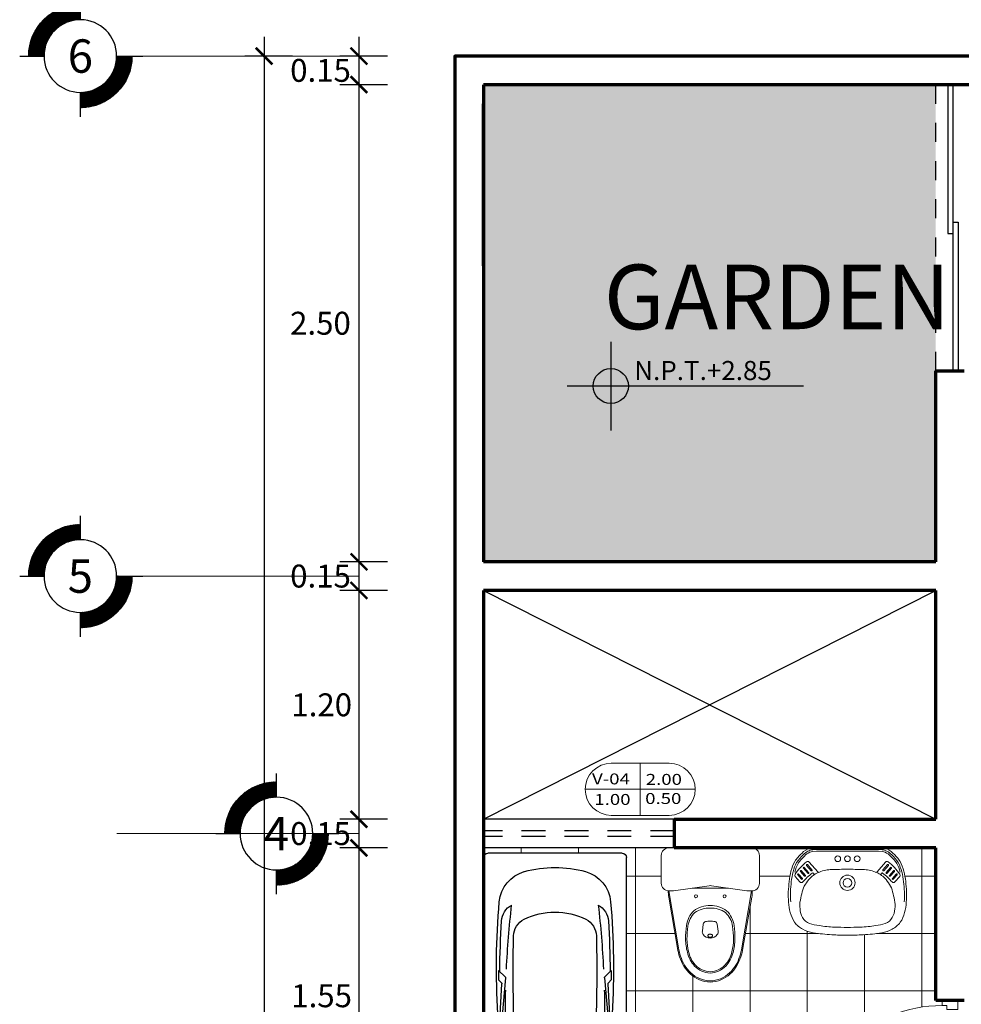
# Model space of a CAD drawing. Units: inches. Extents: x 84.1 to 147.1, y 7.6 to 47.2.
# Drawn here: x 107.2 to 112.1, y 28.7 to 33.9 of the extents above; entities that cross this region are included whole.
import ezdxf
from ezdxf.enums import TextEntityAlignment as Align

# ---------------------------------------------------------------- set-up
doc = ezdxf.new("R2010")
doc.units = ezdxf.units.IN
doc.header["$MEASUREMENT"] = 0
doc.linetypes.add('DASHED2', pattern=[0.375, 0.25, -0.125])
doc.layers.get('DEFPOINTS').update_dxf_attribs({"lineweight": 20})
for name, color, linetype, lineweight in [('COTAS', 7, 'Continuous', 15), ('LIBRERIA', 253, 'Continuous', 5), ('mobiliario general', 252, 'Continuous', 9), ('TEXTO', 251, 'Continuous', 13), ('VANOS', 251, 'Continuous', 13)]:
    doc.layers.add(name, color=color, linetype=linetype, lineweight=lineweight)
for name, color, linetype in [('HATCH', 64, 'Continuous'), ('MUEBLE', 8, 'Continuous'), ('MUEBLES', 252, 'Continuous'), ('PIISO-01', 8, 'Continuous'), ('PUERTAS', 252, 'Continuous'), ('VENTANAS', 254, 'Continuous')]:
    doc.layers.add(name, color=color, linetype=linetype)
doc.layers.add('MAYOLICA', color=7, linetype='Continuous', lineweight=5, true_color=0x4b6cb4)
doc.layers.add('muro!', color=7, linetype='Continuous', lineweight=70, true_color=0x424242)
doc.styles.add('acotacion', font='txt', dxfattribs={"height": 0.25})
doc.styles.add('ARIAL', font='arial.ttf')
doc.styles.add('LUICK GRANDE', font='arial.ttf', dxfattribs={"width": 1.3, "oblique": 3, "height": 0.15})
doc.styles.add('TEXTO GENERAL', font='cityb___.ttf')
doc.dimstyles.new('PARCIAL12', dxfattribs={"dimscale": 0, "dimtxt": 0.12, "dimasz": 0.0875, "dimexe": 0.1, "dimexo": 0, "dimgap": 0.045, "dimtad": 2, "dimtih": 1, "dimtoh": 1, "dimzin": 0, "dimdsep": 46, "dimtxsty": 'ARIAL', "dimblk1": 'ARCHTICK', "dimblk2": 'ARCHTICK', "dimsah": 1, "dimcen": 2.5, "dimdle": 0.1, "dimclrd": 252, "dimclre": 252, "dimclrt": 7, "dimadec": 0, "dimazin": 0, "dimtfac": 1, "dimtmove": 0, "dimatfit": 3, "dimldrblk": 'ARCHTICK', "dimfxl": 0, "dimtolj": 1, "dimtzin": 12, "dimarcsym": 0})

# ---------------------------------------------------------------- blocks, each defined once
blk = doc.blocks.new('puerta007')
at = {"layer": 'PUERTAS', "lineweight": 20}
for p, q in [((452.3125, 183.4773), (452.3125, 183.5773)), ((452.3689, 183.5773), (452.3125, 183.5773)), ((452.3689, 183.5072), (452.3689, 183.5773)), ((453.1583, 183.5072), (453.1583, 183.5773)), ((453.1583, 183.5773), (453.2125, 183.5773)), ((453.2125, 183.4773), (453.2125, 183.5773)), ((452.3439, 183.4773), (452.3125, 183.4773)), ((452.3439, 183.4773), (452.3439, 183.5072)), ((452.3689, 183.5072), (452.3439, 183.5072)), ((453.1479, 182.6429), (453.1479, 183.4773)), ((453.1782, 183.4773), (453.1479, 183.4773)), ((453.1583, 183.5072), (453.1782, 183.5072)), ((453.1782, 183.4773), (453.1782, 183.5072)), ((453.1782, 183.4773), (453.1782, 182.6429)), ((453.1782, 183.4773), (453.2125, 183.4773)), ((453.1832, 183.4773), (453.1832, 183.4773)), ((453.1832, 183.4773), (453.1832, 183.4773))]:
    blk.add_line(p, q, dxfattribs=at)
at = {"layer": 'PUERTAS', "lineweight": 0}
for p, q in [((453.141, 182.7203), (453.1203, 182.7244)), ((453.1203, 182.6899), (453.1203, 182.7244)), ((453.141, 182.7148), (453.141, 182.7203)), ((453.141, 182.7148), (453.141, 182.6996)), ((453.1444, 182.7148), (453.141, 182.7148)), ((453.1479, 182.7168), (453.1444, 182.7168)), ((453.1444, 182.7148), (453.1444, 182.7168)), ((453.1444, 182.7148), (453.1444, 182.6996)), ((453.1479, 182.7168), (453.1479, 182.6975)), ((453.1782, 182.7168), (453.1782, 182.6975)), ((453.1782, 182.7168), (453.1817, 182.7168)), ((453.1817, 182.7148), (453.1817, 182.7168)), ((453.1817, 182.7148), (453.1851, 182.7148)), ((453.1817, 182.7148), (453.1817, 182.6996)), ((453.1851, 182.7203), (453.2058, 182.7244)), ((453.1851, 182.7148), (453.1851, 182.7203)), ((453.1851, 182.7148), (453.1851, 182.6996)), ((453.2058, 182.6899), (453.2058, 182.7244)), ((453.141, 182.6941), (453.1203, 182.6899)), ((453.141, 182.6996), (453.141, 182.6941)), ((453.1444, 182.6996), (453.141, 182.6996)), ((453.1444, 182.6996), (453.1444, 182.6975)), ((453.1479, 182.6975), (453.1444, 182.6975)), ((453.1782, 182.6975), (453.1817, 182.6975)), ((453.1817, 182.6996), (453.1851, 182.6996)), ((453.1817, 182.6996), (453.1817, 182.6975)), ((453.1851, 182.6996), (453.1851, 182.6941)), ((453.1851, 182.6941), (453.2058, 182.6899))]:
    blk.add_line(p, q, dxfattribs=at)
at = {"layer": 'PUERTAS', "lineweight": 13}
blk.add_line((453.1782, 182.6429), (453.1479, 182.6429), dxfattribs=at)
at = {"layer": 'PUERTAS', "color": 255, "lineweight": 0}
blk.add_arc((453.1792, 183.4777), 0.8353, 180.02731, 267.84918, dxfattribs=at)
blk = doc.blocks.new('BC-P3')
for p, q in [((-0.352, 0), (0.352, 0)), ((-0.375, -1.477), (-0.375, -0.023)), ((0.375, -0.023), (0.375, -1.477)), ((-0.26, -0.2499), (-0.26, -0.65)), ((0.26, -0.2499), (0.26, -0.65)), ((-0.2989, -0.646), (-0.3045, -0.5624)), ((-0.2953, -0.6154), (-0.2892, -0.5454)), ((-0.2892, -0.5454), (-0.2878, -0.546)), ((-0.2596, -0.8467), (-0.2848, -0.5585)), ((0.2596, -0.8467), (0.2848, -0.5585)), ((0.2892, -0.5454), (0.2878, -0.546)), ((0.2953, -0.6154), (0.2892, -0.5454)), ((0.2989, -0.646), (0.3045, -0.5624)), ((-0.2953, -0.6154), (-0.2899, -0.6208)), ((0.2953, -0.6154), (0.2899, -0.6208)), ((-0.2893, -0.622), (-0.2783, -0.8155)), ((0.2893, -0.622), (0.2783, -0.8155)), ((-0.2953, -0.8354), (-0.28, -0.8201)), ((0.2953, -0.8354), (0.28, -0.8201)), ((-0.2953, -0.8854), (-0.2953, -0.8354)), ((-0.2953, -0.8854), (-0.2613, -0.8514)), ((0.2953, -0.8854), (0.2613, -0.8514)), ((0.2953, -0.8854), (0.2953, -0.8354)), ((0.352, -1.5), (-0.352, -1.5))]:
    blk.add_line(p, q)
blk.add_lwpolyline([(-0.0257, -0.1082, 0.338364), (-0.0251, -0.1089, 0.038384), (-0.0177, -0.1104, 0.0164), (-0.0096, -0.111, 0.011665), (0.0018, -0.1113, 0.011665), (0.0131, -0.111, 0.0164), (0.0212, -0.1104, 0.038384), (0.0287, -0.1089, 0.338364), (0.0293, -0.1082, 0.338364), (0.0287, -0.1074, 0.038384), (0.0212, -0.106, 0.0164), (0.0131, -0.1053, 0.011665), (0.0018, -0.1051, 0.011665), (-0.0096, -0.1053, 0.0164), (-0.0177, -0.106, 0.038384), (-0.0251, -0.1074, 0.338364)], format="xyb", close=True)
blk.add_circle((0, -0.31), 0.0275)
for centre, radius, start, end in [((-0.352, -0.023), 0.023, 90, 180), ((0.352, -0.023), 0.023, 0, 90), ((-0.0667, -0.3012), 0.2, 92.1239, 168.9839), ((0, -2.1), 2, 90, 92.1239), ((0, -2.1), 2, 87.8761, 90), ((0.0667, -0.3012), 0.2, 11.0161, 87.8761), ((-0.0815, -0.2718), 0.12, 92.5539, 176.467), ((0, -2.1), 1.95, 90, 92.5539), ((0, -2.1), 1.95, 87.4461, 90), ((0.0815, -0.2718), 0.12, 3.533, 87.4461), ((2.6769, -0.8354), 2.9952, 168.9839, 174.4587), ((7.9619, -0.7684), 8.1788, 176.46704, 179.17039), ((-7.9619, -0.7684), 8.1788, 0.82961, 3.53296), ((-2.6769, -0.8354), 2.9952, 5.5413, 11.0161), ((-0.2047, -0.5558), 0.1, 174.4587, 183.7832), ((-0.2885, -0.5478), 0.002, 12.2804, 69.2529), ((-0.3843, -0.5687), 0.1, 4.1251, 12.2804), ((0.3843, -0.5687), 0.1, 167.7196, 175.8749), ((0.2885, -0.5478), 0.002, 110.7471, 167.7196), ((0.2047, -0.5558), 0.1, 356.2168, 5.5413), ((3.6679, -0.9028), 3.9744, 176.4609, 184.9418), ((-0.3887, -0.6519), 0.09, 356.4609, 3.7832), ((-0.2913, -0.6222), 0.002, 5, 45.7989), ((4.7424, -0.6539), 5.0024, 179.9558, 181.4637), ((8.359, -0.8804), 8.5781, 178.46078, 181.23964), ((-8.359, -0.8804), 8.5781, 358.76036, 1.53922), ((-4.7424, -0.6539), 5.0024, 358.5363, 0.0442), ((0.2913, -0.6222), 0.002, 134.2011, 175), ((-3.6679, -0.9028), 3.9744, 355.0582, 3.5391), ((0.3887, -0.6519), 0.09, 176.2168, 183.5391), ((-0.2843, -0.8159), 0.006, 315, 3.2505), ((0.2843, -0.8159), 0.006, 176.7495, 225), ((-0.2655, -0.8472), 0.006, 315, 5), ((0.2655, -0.8472), 0.006, 175, 225), ((4.3506, -0.8512), 4.6397, 180.3451, 183.6254), ((4.7424, -0.6539), 5.0024, 182.7348, 186.5873), ((-4.7424, -0.6539), 5.0024, 353.4127, 357.2652), ((-4.3506, -0.8512), 4.6397, 356.3746, 359.6549), ((-0.1171, -1.0638), 0.1, 181.2396, 243.8791), ((0.1171, -1.0638), 0.1, 296.1209, 358.7604), ((-0.1799, -1.1395), 0.1, 182.9172, 241.9463), ((0, -0.825), 0.366, 243.8791, 270), ((0, -0.825), 0.366, 270, 296.1209), ((0.1799, -1.1395), 0.1, 298.0537, 357.0828), ((-0.1124, -1.2297), 0.18, 184.9418, 254.479), ((0.1124, -1.2297), 0.18, 285.521, 355.0582), ((0, -0.825), 0.6, 254.479, 270), ((0, -0.825), 0.6, 270, 285.521), ((-0.352, -1.477), 0.023, 180, 270), ((0.352, -1.477), 0.023, 270, 0)]:
    blk.add_arc(centre, radius, start, end)
blk = doc.blocks.new('vsvs')
at = {"layer": 'mobiliario general'}
for p, q in [((-0.1928, 0.4168), (0, 0.4171)), ((0.1928, 0.4168), (0, 0.4171)), ((-0.183, 0.3978), (-0.1621, 0.4)), ((-0.1821, 0.4069), (-0.1626, 0.409)), ((0.1626, 0.409), (-0.1626, 0.409)), ((0.1621, 0.4), (-0.1621, 0.4)), ((0.183, 0.3978), (0.1621, 0.4)), ((0.1821, 0.4069), (0.1626, 0.409)), ((-0.2308, 0.3101), (-0.2079, 0.2837)), ((-0.2263, 0.314), (-0.2034, 0.2876)), ((-0.2146, 0.3252), (-0.1904, 0.2974)), ((-0.21, 0.3292), (-0.1859, 0.3013)), ((-0.2003, 0.3427), (-0.1556, 0.2911)), ((0.2003, 0.3427), (0.1556, 0.2911)), ((0.21, 0.3292), (0.1859, 0.3013)), ((0.2146, 0.3252), (0.1904, 0.2974)), ((0.2263, 0.314), (0.2034, 0.2876)), ((0.2308, 0.3101), (0.2079, 0.2837)), ((-0.2487, 0.2384), (-0.2739, 0.2668)), ((-0.24, 0.253), (-0.2604, 0.276)), ((-0.2355, 0.257), (-0.2559, 0.28)), ((-0.2244, 0.2689), (-0.2462, 0.2935)), ((-0.2199, 0.2729), (-0.2418, 0.2975)), ((0.2199, 0.2729), (0.2418, 0.2975)), ((0.2244, 0.2689), (0.2462, 0.2935)), ((0.2355, 0.257), (0.2559, 0.28)), ((0.24, 0.253), (0.2604, 0.276)), ((0.2487, 0.2384), (0.2739, 0.2668))]:
    blk.add_line(p, q, dxfattribs=at)
for centre, radius in [((-0.051, 0.36), 0.015), ((0, 0.36), 0.015), ((0, 0.36), 0.015), ((0.051, 0.36), 0.015), ((0, 0.234), 0.04), ((0, 0.234), 0.023)]:
    blk.add_circle(centre, radius, dxfattribs=at)
for centre, radius, start, end in [((-0.1641, 0.3168), 0.104, 106.0534, 136.6953), ((0.1641, 0.3168), 0.104, 43.3047, 73.9466), ((-0.0144, 0.0234), 0.3394, 53.7194, 53.7194), ((-0.002, 0.0852), 0.3236, 139.0225, 139.0225), ((-0.002, 0.0852), 0.3236, 134.973, 134.973), ((-0.002, 0.0852), 0.3236, 131.0023, 131.0023), ((0.0144, 0.0234), 0.3394, 126.2806, 126.2806), ((0.002, 0.0852), 0.3236, 48.9977, 48.9977), ((0.002, 0.0852), 0.3236, 45.027, 45.027), ((0.002, 0.0852), 0.3236, 40.9775, 40.9775), ((-0.0608, 0.1979), 0.2612, 133.2374, 145.3926), ((-0.0608, 0.1979), 0.2502, 133.16, 145.2348), ((-0.0608, 0.1979), 0.2412, 133.0892, 145.0949), ((-0.1641, 0.3168), 0.093, 117.3196, 136.8963), ((-0.1641, 0.3168), 0.084, 113.5284, 137.0933), ((-0.1746, 0.3373), 0.07, 96.1266, 117.3196), ((-0.1777, 0.348), 0.05, 96.1266, 113.5284), ((0.1746, 0.3373), 0.07, 62.6804, 83.8734), ((0.1777, 0.348), 0.05, 66.4716, 83.8734), ((0.1641, 0.3168), 0.084, 42.9067, 66.4716), ((0.1641, 0.3168), 0.093, 43.1037, 62.6804), ((0.0608, 0.1979), 0.2412, 34.9051, 46.9108), ((0.0608, 0.1979), 0.2502, 34.7652, 46.84), ((0.0608, 0.1979), 0.2612, 34.6074, 46.7626), ((-0.0429, 0.2253), 0.2624, 152.5623, 164.6645), ((-0.0429, 0.2253), 0.2514, 152.7194, 164.6079), ((-0.0429, 0.2253), 0.2424, 152.8585, 164.4499), ((-0.002, 0.0852), 0.3346, 129.3773, 144.5633), ((-0.2285, 0.3121), 0.003, 134.973, 220.9273), ((-0.2285, 0.3121), 0.003, 40.9273, 134.973), ((-0.2123, 0.3272), 0.003, 131.0023, 220.9273), ((-0.2123, 0.3272), 0.003, 40.9273, 131.0023), ((-0.2079, 0.3362), 0.01, 40.9273, 129.3773), ((0.2079, 0.3362), 0.01, 50.6227, 139.0727), ((0.2123, 0.3272), 0.003, 48.9977, 139.0727), ((0.002, 0.0852), 0.3346, 35.4367, 50.6227), ((0.2123, 0.3272), 0.003, 319.0727, 48.9977), ((0.2285, 0.3121), 0.003, 45.027, 139.0727), ((0.2285, 0.3121), 0.003, 319.0727, 45.027), ((0.0429, 0.2253), 0.2424, 15.5501, 27.1415), ((0.0429, 0.2253), 0.2514, 15.3921, 27.2806), ((0.0429, 0.2253), 0.2624, 15.3355, 27.4377), ((0.221, 0.1779), 0.53, 167.2666, 173.1827), ((0.221, 0.1779), 0.519, 167.2943, 173.1827), ((-0.2664, 0.2734), 0.01, 144.5633, 221.5935), ((-0.2582, 0.278), 0.003, 143.0452, 221.5935), ((-0.2582, 0.278), 0.003, 41.5935, 143.0452), ((-0.244, 0.2955), 0.003, 139.0225, 221.5935), ((-0.244, 0.2955), 0.003, 41.5935, 139.0225), ((0.0144, 0.0234), 0.3284, 127.2671, 139.0692), ((-0.2222, 0.2709), 0.003, 221.5935, 313.7071), ((-0.0483, 0.1175), 0.2036, 136.2923, 147.8184), ((-0.2222, 0.2709), 0.003, 313.7071, 41.5935), ((-0.2057, 0.2857), 0.003, 220.9273, 310.0004), ((-0.2057, 0.2857), 0.003, 310.0004, 40.9273), ((-0.1148, 0.1868), 0.1076, 107.1892, 138.5145), ((-0.1882, 0.2994), 0.003, 220.9273, 306.2806), ((-0.1882, 0.2994), 0.003, 306.2806, 40.9273), ((-0.1814, 0.2807), 0.005, 49.1129, 127.2671), ((-0.1827, 0.2792), 0.007, 306.3107, 49.1129), ((-0.1503, 0.2957), 0.007, 220.9273, 275.511), ((-0.0976, 0.1915), 0.1098, 98.1606, 116.5503), ((-0.0639, 0.0399), 0.2648, 93.9327, 100.724), ((-0.1395, 9.6841), 9.3802, 270.35109, 270.85212), ((0.1395, 9.6841), 9.3802, 269.14788, 269.64891), ((0.0639, 0.0399), 0.2648, 79.276, 86.0673), ((0.0976, 0.1915), 0.1098, 63.4497, 81.8394), ((0.1148, 0.1868), 0.1076, 41.4855, 72.8108), ((0.1503, 0.2957), 0.007, 264.489, 319.0727), ((0.1827, 0.2792), 0.007, 130.8871, 233.6893), ((0.1814, 0.2807), 0.005, 52.7329, 130.8871), ((-0.0144, 0.0234), 0.3284, 40.9308, 52.7329), ((0.1882, 0.2994), 0.003, 139.0727, 233.7194), ((0.1882, 0.2994), 0.003, 233.7194, 319.0727), ((0.0483, 0.1175), 0.2036, 32.1816, 43.7077), ((0.2057, 0.2857), 0.003, 139.0727, 229.9996), ((0.2057, 0.2857), 0.003, 229.9996, 319.0727), ((0.2222, 0.2709), 0.003, 138.4065, 226.2929), ((0.2222, 0.2709), 0.003, 226.2929, 318.4065), ((0.244, 0.2955), 0.003, 40.9775, 138.4065), ((0.244, 0.2955), 0.003, 318.4065, 40.9775), ((0.2582, 0.278), 0.003, 36.9548, 138.4065), ((0.2582, 0.278), 0.003, 318.4065, 36.9548), ((0.2664, 0.2734), 0.01, 318.4065, 35.4367), ((-0.221, 0.1779), 0.519, 6.8173, 12.7057), ((-0.221, 0.1779), 0.53, 6.8173, 12.7334), ((1.7163, 0.0368), 2.0319, 174.2381, 175.7619), ((1.7163, 0.0368), 2.0209, 174.2381, 175.7532), ((-0.2412, 0.2451), 0.01, 221.5935, 319.0692), ((-0.2377, 0.255), 0.003, 221.5935, 317.4315), ((-0.1457, 0.1714), 0.0926, 143.9652, 170.3042), ((-0.2377, 0.255), 0.003, 317.4315, 41.5935), ((0.1457, 0.1714), 0.0926, 9.6958, 36.0348), ((0.2412, 0.2451), 0.01, 220.9308, 318.4065), ((0.2377, 0.255), 0.003, 138.4065, 222.5685), ((0.2377, 0.255), 0.003, 222.5685, 318.4065), ((-1.7163, 0.0368), 2.0209, 4.2468, 5.7619), ((-1.7163, 0.0368), 2.0319, 4.2381, 5.7619), ((0.2248, 0.1771), 0.5349, 178.9359, 184.7633), ((0.2248, 0.1771), 0.5239, 178.9691, 184.7633), ((0.178, 0.0764), 0.4295, 165.0709, 170.9937), ((-0.178, 0.0764), 0.4295, 9.0063, 14.9291), ((-0.2248, 0.1771), 0.5239, 355.2367, 1.0309), ((-0.2248, 0.1771), 0.5349, 355.2367, 1.0641), ((-0.1128, 0.1367), 0.1955, 181.1838, 197.4462), ((-0.1405, 0.1159), 0.1093, 165.3126, 190.1021), ((0.1405, 0.1159), 0.1093, 349.8979, 14.6874), ((0.1128, 0.1367), 0.1955, 342.5538, 358.8162), ((-0.1452, 0.1146), 0.1583, 193.3372, 213.5865), ((-0.1675, 0.096), 0.0806, 179.4869, 213.5018), ((0.1675, 0.096), 0.0806, 326.4982, 0.5131), ((0.1452, 0.1146), 0.1583, 326.4135, 346.6628), ((-0.1781, 0.1022), 0.1244, 217.2166, 243.4636), ((-0.1811, 0.0775), 0.0596, 205.9078, 253.1111), ((-0.1275, 0.2343), 0.2253, 251.6498, 264.651), ((-0.0086, 0.8885), 0.8896, 260.951, 266.1877), ((-0.053, -1.3784), 1.3794, 87.7974, 90.6107), ((0.053, -1.3784), 1.3794, 89.3893, 92.2026), ((0.0086, 0.8885), 0.8896, 273.8123, 279.049), ((0.1275, 0.2343), 0.2253, 275.349, 288.3502), ((0.1811, 0.0775), 0.0596, 286.8889, 334.0922), ((0.1781, 0.1022), 0.1244, 296.5364, 322.7834), ((-0.161, 0.1151), 0.1438, 239.6567, 262.411), ((-0.0304, 0.8603), 0.9003, 260.4329, 266.7058), ((-0.0224, 0.9981), 1.0384, 266.7058, 271.237), ((0.0224, 0.9981), 1.0384, 268.763, 273.2942), ((0.0304, 0.8603), 0.9003, 273.2942, 279.5671), ((0.161, 0.1151), 0.1438, 277.589, 300.3433)]:
    blk.add_arc(centre, radius, start, end, dxfattribs=at)
blk = doc.blocks.new('dsvdsd')
at = {"layer": 'mobiliario general'}
for points in [[(-0.2246, 0.2197, 0.057243), (-0.2588, 0.2177), (-0.5259, 0.1716, 0.039358), (-0.571, 0.1601, 0.129727), (-0.6603, 0.1049, 0.177583), (-0.7035, -0.0001, 0.177583), (-0.6603, -0.1051, 0.129727), (-0.571, -0.1603, 0.039358), (-0.5259, -0.1718), (-0.2588, -0.2179, 0.05705), (-0.2247, -0.2199)], [(-0.2256, 0.2163), (-0.5242, 0.1658, 0.038623), (-0.568, 0.1549, 0.12991), (-0.6551, 0.1019, 0.178907), (-0.6975, -0.0001, 0.178907), (-0.6551, -0.1021, 0.12991), (-0.568, -0.1551, 0.038623), (-0.5242, -0.166), (-0.2256, -0.2165)]]:
    blk.add_lwpolyline(points, format="xyb", dxfattribs=at)
for points in [[(-0.2256, -0.2172), (-0.2256, -0.1922), (-0.1983, -0.0059, 0.072719), (-0.1983, 0.0057), (-0.2256, 0.1922), (-0.2256, 0.2172, -0.414214), (-0.1856, 0.2572), (-0.04, 0.2572, -0.414214), (0, 0.2172), (0, -0.2172, -0.414214), (-0.04, -0.2572), (-0.1856, -0.2572, -0.414214)], [(-0.3295, 0.0859, 0.167312), (-0.4065, 0.1246, 0.042171), (-0.4785, 0.1289, 0.062591), (-0.5475, 0.1194, 0.13212), (-0.6196, 0.0814, 0.190425), (-0.6565, -0.0001, 0.190425), (-0.6196, -0.0816, 0.13212), (-0.5475, -0.1196, 0.062591), (-0.4785, -0.1291, 0.042171), (-0.4065, -0.1248, 0.167312), (-0.3295, -0.0861, 0.176234), (-0.3025, -0.0001, 0.176234)], [(-0.4785, 0.1219, 0.059023), (-0.544, 0.1134, 0.132757), (-0.6136, 0.0779, 0.19296), (-0.6495, -0.0001, 0.19296), (-0.6136, -0.0781, 0.132757), (-0.544, -0.1135, 0.059023), (-0.4785, -0.1221, 0.034794), (-0.411, -0.117, 0.168625), (-0.339, -0.0806, 0.155563), (-0.3155, -0.0001, 0.155563), (-0.339, 0.0804, 0.168625), (-0.411, 0.1168, 0.034794)], [(-0.3865, -0.0251, 0.060154), (-0.3835, -0.0001, 0.060154), (-0.3865, 0.0249, 0.307952), (-0.399, 0.0362), (-0.4366, 0.0413, 0.194147), (-0.4548, 0.0367, 0.239233), (-0.4735, -0.0001, 0.239233), (-0.4548, -0.0369, 0.194147), (-0.4366, -0.0415), (-0.399, -0.0364, 0.307952)], [(-0.4605, -0.0121, 0.139005), (-0.4576, -0.0113, 0.107089), (-0.4548, -0.0086, 0.080212), (-0.4531, -0.0049, 0.06796), (-0.4524, -0.0001, 0.06796), (-0.4531, 0.0047, 0.080212), (-0.4548, 0.0084, 0.107089), (-0.4576, 0.0111, 0.139005), (-0.4605, 0.0119, 0.139005), (-0.4634, 0.0111, 0.107089), (-0.4662, 0.0084, 0.080212), (-0.4679, 0.0047, 0.06796), (-0.4685, -0.0001, 0.06796), (-0.4679, -0.0049, 0.080212), (-0.4662, -0.0086, 0.107089), (-0.4634, -0.0113, 0.139005)]]:
    blk.add_lwpolyline(points, format="xyb", close=True, dxfattribs=at)
blk.add_lwpolyline([(-0.2115, 0.0957), (-0.2115, -0.0001), (-0.2115, -0.0958)], dxfattribs=at)
for centre in [(-0.2535, 0.0749), (-0.2535, -0.0751)]:
    blk.add_circle(centre, 0.008, dxfattribs=at)
blk = doc.blocks.new('_ArchTick')
at = {"layer": 'MAYOLICA', "color": 0, "const_width": 0.15}
blk.add_lwpolyline([(-0.5, -0.5), (0.5, 0.5)], dxfattribs=at)
blk = doc.blocks.new('*D73')
at = {"layer": 'DEFPOINTS', "color": 0, "transparency": 16777216}
for p in [(109.6947, 33.706), (108.9649, 33.556), (109.6947, 33.556)]:
    blk.add_point(p, dxfattribs=at)
at = {"layer": 'VENTANAS', "color": 252, "lineweight": -2, "transparency": 16777216}
for p, q in [((108.9649, 33.806), (108.9649, 33.456)), ((109.1149, 33.706), (108.8649, 33.706)), ((109.1149, 33.556), (108.8649, 33.556))]:
    blk.add_line(p, q, dxfattribs=at)
at = {"layer": 'VENTANAS', "color": 252, "lineweight": -2, "transparency": 16777216, "xscale": 0.0875, "yscale": 0.0875, "zscale": 0.0875}
for p, rotation in [((108.9649, 33.706), 90), ((108.9649, 33.556), 270)]:
    blk.add_blockref('_ArchTick', p, dxfattribs=dict(at, rotation=rotation))
at = {"layer": 'VENTANAS', "color": 7, "transparency": 16777216, "insert": (108.7636, 33.631), "char_height": 0.12, "attachment_point": 5, "style": 'ARIAL'}
blk.add_mtext('\\A1;0.15', dxfattribs=at)
blk = doc.blocks.new('*D74')
at = {"layer": 'DEFPOINTS', "color": 0, "transparency": 16777216}
for p in [(109.4673, 33.556), (108.9649, 31.056), (109.6173, 31.056)]:
    blk.add_point(p, dxfattribs=at)
at = {"layer": 'VENTANAS', "color": 252, "lineweight": -2, "transparency": 16777216}
for p, q in [((108.9649, 33.656), (108.9649, 30.956)), ((109.1149, 33.556), (108.8649, 33.556)), ((109.1149, 31.056), (108.8649, 31.056))]:
    blk.add_line(p, q, dxfattribs=at)
at = {"layer": 'VENTANAS', "color": 252, "lineweight": -2, "transparency": 16777216, "xscale": 0.0875, "yscale": 0.0875, "zscale": 0.0875}
for p, rotation in [((108.9649, 33.556), 90), ((108.9649, 31.056), 270)]:
    blk.add_blockref('_ArchTick', p, dxfattribs=dict(at, rotation=rotation))
at = {"layer": 'VENTANAS', "color": 7, "transparency": 16777216, "insert": (108.7632, 32.306), "char_height": 0.12, "attachment_point": 5, "style": 'ARIAL'}
blk.add_mtext('\\A1;2.50', dxfattribs=at)
blk = doc.blocks.new('*D75')
at = {"layer": 'DEFPOINTS', "color": 0, "transparency": 16777216}
for p in [(109.6173, 30.906), (108.9649, 29.7068), (109.6173, 29.7068)]:
    blk.add_point(p, dxfattribs=at)
at = {"layer": 'VENTANAS', "color": 252, "lineweight": -2, "transparency": 16777216}
for p, q in [((108.9649, 31.006), (108.9649, 29.6068)), ((109.1149, 30.906), (108.8649, 30.906)), ((109.1149, 29.7068), (108.8649, 29.7068))]:
    blk.add_line(p, q, dxfattribs=at)
at = {"layer": 'VENTANAS', "color": 252, "lineweight": -2, "transparency": 16777216, "xscale": 0.0875, "yscale": 0.0875, "zscale": 0.0875}
for p, rotation in [((108.9649, 30.906), 90), ((108.9649, 29.7068), 270)]:
    blk.add_blockref('_ArchTick', p, dxfattribs=dict(at, rotation=rotation))
at = {"layer": 'VENTANAS', "color": 7, "transparency": 16777216, "insert": (108.7699, 30.3064), "char_height": 0.12, "attachment_point": 5, "style": 'ARIAL'}
blk.add_mtext('\\A1;1.20', dxfattribs=at)
blk = doc.blocks.new('*D76')
at = {"layer": 'DEFPOINTS', "color": 0, "transparency": 16777216}
for p in [(109.6173, 29.5568), (108.9649, 28.0068), (109.6173, 28.0068)]:
    blk.add_point(p, dxfattribs=at)
at = {"layer": 'VENTANAS', "color": 252, "lineweight": -2, "transparency": 16777216}
for p, q in [((108.9649, 29.6568), (108.9649, 27.9068)), ((109.1149, 29.5568), (108.8649, 29.5568)), ((109.1149, 28.0068), (108.8649, 28.0068))]:
    blk.add_line(p, q, dxfattribs=at)
at = {"layer": 'VENTANAS', "color": 252, "lineweight": -2, "transparency": 16777216, "xscale": 0.0875, "yscale": 0.0875, "zscale": 0.0875}
for p, rotation in [((108.9649, 29.5568), 90), ((108.9649, 28.0068), 270)]:
    blk.add_blockref('_ArchTick', p, dxfattribs=dict(at, rotation=rotation))
at = {"layer": 'VENTANAS', "color": 7, "transparency": 16777216, "insert": (108.7693, 28.7818), "char_height": 0.12, "attachment_point": 5, "style": 'ARIAL'}
blk.add_mtext('\\A1;1.55', dxfattribs=at)
blk = doc.blocks.new('*D79')
at = {"layer": 'DEFPOINTS', "color": 0, "transparency": 16777216}
for p in [(109.6173, 34.2689), (109.4673, 33.4849), (109.6173, 33.4849)]:
    blk.add_point(p, dxfattribs=at)
at = {"layer": 'VENTANAS', "color": 252, "lineweight": -2, "transparency": 16777216}
for p, q in [((109.4673, 34.1189), (109.4673, 34.3689)), ((109.6173, 34.1189), (109.6173, 34.3689)), ((109.3673, 34.2689), (109.7173, 34.2689))]:
    blk.add_line(p, q, dxfattribs=at)
at = {"layer": 'VENTANAS', "color": 252, "lineweight": -2, "transparency": 16777216, "xscale": 0.0875, "yscale": 0.0875, "zscale": 0.0875, "rotation": 180}
blk.add_blockref('_ArchTick', (109.4673, 34.2689), dxfattribs=at)
at = {"layer": 'VENTANAS', "color": 252, "lineweight": -2, "transparency": 16777216, "xscale": 0.0875, "yscale": 0.0875, "zscale": 0.0875}
blk.add_blockref('_ArchTick', (109.6173, 34.2689), dxfattribs=at)
at = {"layer": 'VENTANAS', "color": 7, "transparency": 16777216, "insert": (109.5423, 34.3752), "char_height": 0.12, "attachment_point": 5, "style": 'ARIAL'}
blk.add_mtext('\\A1;0.15', dxfattribs=at)
blk = doc.blocks.new('*D80')
at = {"layer": 'DEFPOINTS', "color": 0, "transparency": 16777216}
for p in [(111.9876, 34.2689), (109.6173, 33.706), (111.9876, 33.556)]:
    blk.add_point(p, dxfattribs=at)
at = {"layer": 'VENTANAS', "color": 252, "lineweight": -2, "transparency": 16777216}
for p, q in [((109.6173, 34.1189), (109.6173, 34.3689)), ((111.9876, 34.1189), (111.9876, 34.3689)), ((109.5173, 34.2689), (112.0876, 34.2689))]:
    blk.add_line(p, q, dxfattribs=at)
at = {"layer": 'VENTANAS', "color": 252, "lineweight": -2, "transparency": 16777216, "xscale": 0.0875, "yscale": 0.0875, "zscale": 0.0875, "rotation": 180}
blk.add_blockref('_ArchTick', (109.6173, 34.2689), dxfattribs=at)
at = {"layer": 'VENTANAS', "color": 252, "lineweight": -2, "transparency": 16777216, "xscale": 0.0875, "yscale": 0.0875, "zscale": 0.0875}
blk.add_blockref('_ArchTick', (111.9876, 34.2689), dxfattribs=at)
at = {"layer": 'VENTANAS', "color": 7, "transparency": 16777216, "insert": (110.8024, 34.3752), "char_height": 0.12, "attachment_point": 5, "style": 'ARIAL'}
blk.add_mtext('\\A1;2.37', dxfattribs=at)
blk = doc.blocks.new('*D81')
at = {"layer": 'DEFPOINTS', "color": 0, "transparency": 16777216}
for p in [(115.1658, 34.2689), (115.1658, 33.212), (112.1376, 32.806)]:
    blk.add_point(p, dxfattribs=at)
at = {"layer": 'VENTANAS', "color": 252, "lineweight": -2, "transparency": 16777216}
for p, q in [((112.1376, 34.1189), (112.1376, 34.3689)), ((115.1658, 34.1189), (115.1658, 34.3689)), ((112.0376, 34.2689), (115.2658, 34.2689))]:
    blk.add_line(p, q, dxfattribs=at)
at = {"layer": 'VENTANAS', "color": 252, "lineweight": -2, "transparency": 16777216, "xscale": 0.0875, "yscale": 0.0875, "zscale": 0.0875, "rotation": 180}
blk.add_blockref('_ArchTick', (112.1376, 34.2689), dxfattribs=at)
at = {"layer": 'VENTANAS', "color": 252, "lineweight": -2, "transparency": 16777216, "xscale": 0.0875, "yscale": 0.0875, "zscale": 0.0875}
blk.add_blockref('_ArchTick', (115.1658, 34.2689), dxfattribs=at)
at = {"layer": 'VENTANAS', "color": 7, "transparency": 16777216, "insert": (113.6517, 34.3752), "char_height": 0.12, "attachment_point": 5, "style": 'ARIAL'}
blk.add_mtext('\\A1;3.03', dxfattribs=at)
blk = doc.blocks.new('*D83')
at = {"layer": 'DEFPOINTS', "color": 0, "transparency": 16777216}
for p in [(112.1376, 34.2689), (111.9876, 33.4849), (112.1376, 33.4849)]:
    blk.add_point(p, dxfattribs=at)
at = {"layer": 'VENTANAS', "color": 252, "lineweight": -2, "transparency": 16777216}
for p, q in [((111.9876, 34.1189), (111.9876, 34.3689)), ((112.1376, 34.1189), (112.1376, 34.3689)), ((111.8876, 34.2689), (112.2376, 34.2689))]:
    blk.add_line(p, q, dxfattribs=at)
at = {"layer": 'VENTANAS', "color": 252, "lineweight": -2, "transparency": 16777216, "xscale": 0.0875, "yscale": 0.0875, "zscale": 0.0875, "rotation": 180}
blk.add_blockref('_ArchTick', (111.9876, 34.2689), dxfattribs=at)
at = {"layer": 'VENTANAS', "color": 252, "lineweight": -2, "transparency": 16777216, "xscale": 0.0875, "yscale": 0.0875, "zscale": 0.0875}
blk.add_blockref('_ArchTick', (112.1376, 34.2689), dxfattribs=at)
at = {"layer": 'VENTANAS', "color": 7, "transparency": 16777216, "insert": (112.0626, 34.3752), "char_height": 0.12, "attachment_point": 5, "style": 'ARIAL'}
blk.add_mtext('\\A1;0.15', dxfattribs=at)
blk = doc.blocks.new('*D98')
at = {"layer": 'DEFPOINTS', "color": 0, "transparency": 16777216}
for p in [(108.9649, 33.706), (108.4674, 18.706), (108.8149, 18.706)]:
    blk.add_point(p, dxfattribs=at)
at = {"layer": 'VENTANAS', "color": 252, "lineweight": -2, "transparency": 16777216}
for p, q in [((108.4674, 33.806), (108.4674, 18.606)), ((108.6174, 33.706), (108.3674, 33.706)), ((108.6174, 18.706), (108.3674, 18.706))]:
    blk.add_line(p, q, dxfattribs=at)
at = {"layer": 'VENTANAS', "color": 252, "lineweight": -2, "transparency": 16777216, "xscale": 0.0875, "yscale": 0.0875, "zscale": 0.0875}
for p, rotation in [((108.4674, 33.706), 90), ((108.4674, 18.706), 270)]:
    blk.add_blockref('_ArchTick', p, dxfattribs=dict(at, rotation=rotation))
at = {"layer": 'VENTANAS', "color": 7, "transparency": 16777216, "insert": (108.2258, 26.206), "char_height": 0.12, "attachment_point": 5, "style": 'ARIAL'}
blk.add_mtext('\\A1;15.00', dxfattribs=at)
blk = doc.blocks.new('*D99')
at = {"layer": 'DEFPOINTS', "color": 0, "transparency": 16777216}
for p in [(109.6947, 31.056), (108.9649, 30.906), (109.6947, 30.906)]:
    blk.add_point(p, dxfattribs=at)
at = {"layer": 'VENTANAS', "color": 252, "lineweight": -2, "transparency": 16777216}
for p, q in [((108.9649, 31.156), (108.9649, 30.806)), ((109.1149, 31.056), (108.8649, 31.056)), ((109.1149, 30.906), (108.8649, 30.906))]:
    blk.add_line(p, q, dxfattribs=at)
at = {"layer": 'VENTANAS', "color": 252, "lineweight": -2, "transparency": 16777216, "xscale": 0.0875, "yscale": 0.0875, "zscale": 0.0875}
for p, rotation in [((108.9649, 31.056), 90), ((108.9649, 30.906), 270)]:
    blk.add_blockref('_ArchTick', p, dxfattribs=dict(at, rotation=rotation))
at = {"layer": 'VENTANAS', "color": 7, "transparency": 16777216, "insert": (108.7636, 30.981), "char_height": 0.12, "attachment_point": 5, "style": 'ARIAL'}
blk.add_mtext('\\A1;0.15', dxfattribs=at)
blk = doc.blocks.new('*D100')
at = {"layer": 'DEFPOINTS', "color": 0, "transparency": 16777216}
for p in [(109.6947, 29.7068), (108.9649, 29.5568), (109.6947, 29.5568)]:
    blk.add_point(p, dxfattribs=at)
at = {"layer": 'VENTANAS', "color": 252, "lineweight": -2, "transparency": 16777216}
for p, q in [((108.9649, 29.8068), (108.9649, 29.4568)), ((109.1149, 29.7068), (108.8649, 29.7068)), ((109.1149, 29.5568), (108.8649, 29.5568))]:
    blk.add_line(p, q, dxfattribs=at)
at = {"layer": 'VENTANAS', "color": 252, "lineweight": -2, "transparency": 16777216, "xscale": 0.0875, "yscale": 0.0875, "zscale": 0.0875}
for p, rotation in [((108.9649, 29.7068), 90), ((108.9649, 29.5568), 270)]:
    blk.add_blockref('_ArchTick', p, dxfattribs=dict(at, rotation=rotation))
at = {"layer": 'VENTANAS', "color": 7, "transparency": 16777216, "insert": (108.7636, 29.6318), "char_height": 0.12, "attachment_point": 5, "style": 'ARIAL'}
blk.add_mtext('\\A1;0.15', dxfattribs=at)
blk = doc.blocks.new('BOYAS')
h = blk.add_hatch()
h.set_pattern_fill('ANSI32', color=0, scale=0.017309, style=0)
h.set_pattern_definition([(45, (19.8800135, -77.820012), (-0.00458961327, 0.00458961327), []), (45, (19.883073, -77.820012), (-0.00458961327, 0.00458961327), [])])
h.paths.add_polyline_path([(0, 0.2719), (0, 0.3867, 0.414214), (-0.3867, 0), (-0.2719, 0, -0.414214)])
h.paths.add_polyline_path([(0, -0.2719), (0, -0.3867, 0.414214), (0.3867, 0), (0.2719, 0, -0.414214)])
at = {"color": 0}
for p, q in [((0, 0.2719), (0, 0.4673)), ((-0.4545, 0), (-0.2719, 0)), ((0.2719, 0), (0.4508, 0))]:
    blk.add_line(p, q, dxfattribs=at)
at = {"linetype": 'Continuous'}
blk.add_line((0, -0.4542), (0, -0.2719), dxfattribs=at)
at = {"color": 0}
blk.add_circle((0, 0), 0.2719, dxfattribs=at)
for start, end in [(90, 180), (270, 0)]:
    blk.add_arc((0, 0), 0.3867, start, end, dxfattribs=at)
at = {"linetype": 'Continuous', "style": 'acotacion'}
blk.add_attdef('BOYA', text='', height=0.25, dxfattribs=at).set_placement((0, 0), align=Align.MIDDLE_CENTER)
blk = doc.blocks.new('vano p')
at = {"layer": 'VANOS'}
for p, q in [((8868.567, 798.5006), (8868.8199, 798.5006)), ((8868.6935, 798.2732), (8868.6935, 798.5006)), ((8868.4534, 798.3869), (8868.9336, 798.3869)), ((8868.8199, 798.2732), (8868.567, 798.2732))]:
    blk.add_line(p, q, dxfattribs=at)
for centre, start, end in [((8868.567, 798.3869), 90, 270), ((8868.8199, 798.3869), 270, 90)]:
    blk.add_arc(centre, 0.1137, start, end, dxfattribs=at)
blk = doc.blocks.new('VANO')
at = {"layer": 'VANOS'}
blk.add_blockref('vano p', (0, 0.4258), dxfattribs=at)
at = {"layer": 'VANOS', "style": 'LUICK GRANDE', "oblique": 10, "width": 1.25}
for tag, p in [('TIPO', (8868.483, 798.8342)), ('ALFE', (8868.7177, 798.8322)), ('ANCH', (8868.4932, 798.7446)), ('ALT', (8868.7152, 798.7487))]:
    blk.add_attdef(tag, p, '', height=0.0477, dxfattribs=at)

msp = doc.modelspace()

# ---------------------------------------------------------------- hatches: boundary and pattern name
at = {"layer": 'HATCH', "true_color": 0x9ec88d}
msp.add_hatch(color=73, dxfattribs=at).paths.add_polyline_path([(111.9876, 33.556), (109.6173, 33.556), (109.6173, 31.056), (111.9876, 31.056), (111.9876, 32.056)])
at = {"layer": 'LIBRERIA'}
h = msp.add_hatch(dxfattribs=at)
h.set_pattern_fill('_USER', color=253, scale=0.3, angle=-0.0003, double=1, pattern_type=0)
h.set_pattern_definition([(359.99973, (40.2141, -64.79183), (1.4e-06, 0.3), []), (89.99973, (40.2141, -64.79183), (-0.3, 1.4e-06), [])])
h.paths.add_polyline_path([(112.021, 28.7307), (112.021, 28.7568), (111.9876, 28.7568), (111.9876, 29.5568), (111.717, 29.5568, -0.137028), (111.7649, 29.5279, -0.053087), (111.8009, 29.486, -0.052855), (111.8211, 29.4345, -0.025819), (111.8304, 29.3806, -0.006649), (111.8351, 29.3267, -0.025432), (111.8333, 29.2724, -0.071077), (111.8244, 29.2178, -0.088585), (111.8022, 29.1667, -0.115027), (111.7587, 29.1307, -0.099612), (111.705, 29.1123, -0.027377), (111.6071, 29.1012, -0.019774), (111.525, 29.0998, -0.019774), (111.443, 29.1013, -0.027377), (111.3451, 29.1123, -0.099612), (111.2914, 29.1308, -0.115027), (111.2479, 29.1668, -0.088585), (111.2258, 29.2179, -0.071077), (111.2168, 29.2725, -0.025432), (111.2151, 29.3268, -0.006649), (111.2198, 29.3807, -0.025819), (111.2291, 29.4346, -0.052855), (111.2493, 29.4861, -0.053087), (111.2854, 29.528, -0.136327), (111.333, 29.5568), (111.0626, 29.5568), (111.0238, 29.5566, -0.414548), (111.0638, 29.5165), (111.0636, 29.371, -0.395775), (111.0261, 29.3311, -0.055708), (111.0241, 29.2978), (110.9776, 29.0307, -0.039358), (110.9661, 28.9857, -0.129727), (110.9108, 28.8964, -0.177583), (110.8057, 28.8534, -0.177583), (110.7008, 28.8966, -0.129727), (110.6457, 28.986, -0.039358), (110.6342, 29.0311), (110.5884, 29.2983, -0.055729), (110.5865, 29.3316, -0.394378), (110.5492, 29.3716), (110.5494, 29.5171, -0.381632), (110.585, 29.5568), (109.6173, 29.5568), (109.6173, 29.5062, -0.414214), (109.6403, 29.5292), (110.3443, 29.5292, -0.414214), (110.3673, 29.5062), (110.3673, 28.0522, -0.414214), (110.3443, 28.0292), (109.6403, 28.0292, -0.414214), (109.6173, 28.0522), (109.6173, 28.0068), (112.021, 28.0068), (112.021, 28.0354), (111.3873, 28.0354), (111.3873, 28.0297), (111.3856, 28.0297), (111.3856, 28.0325), (111.3712, 28.0325), (111.3712, 28.0354), (111.3257, 28.0354), (111.3257, 28.0607, -0.403122)])
at = {"layer": 'PIISO-01'}
for points in [[(110.285, 32.0686, 0.411961), (110.193, 31.9773), (110.285, 31.9773)], [(110.3769, 31.9766, -0.411961), (110.2857, 31.8846), (110.2857, 31.9766)]]:
    msp.add_hatch(color=256, dxfattribs=at).paths.add_polyline_path(points)

# ---------------------------------------------------------------- linework, layer by layer
at = {"layer": 'LIBRERIA'}
for p, q in [((107.6953, 33.706), (108.9649, 33.706)), ((107.6953, 30.981), (108.9649, 30.981)), ((107.6953, 29.6318), (108.9649, 29.6318))]:
    msp.add_line(p, q, dxfattribs=at)
at = {"layer": 'MUEBLE', "linetype": 'DASHED2', "ltscale": 0.035}
msp.add_line((111.9876, 32.056), (111.9876, 33.556), dxfattribs=at)
at = {"layer": 'MUEBLES', "linetype": 'Continuous'}
for p, q in [((109.6173, 29.7068), (111.9876, 30.906)), ((109.6173, 30.906), (111.9876, 29.7068))]:
    msp.add_line(p, q, dxfattribs=at)
at = {"layer": 'MUEBLES'}
for p, q in [((110.6173, 29.7068), (109.6173, 29.7068)), ((110.6173, 29.5568), (109.6173, 29.5568)), ((111.0626, 29.5568), (110.6173, 29.5568))]:
    msp.add_line(p, q, dxfattribs=at)
at = {"layer": 'muro!'}
for p, q in [((119.3173, 33.556), (109.6173, 33.556)), ((109.6173, 33.556), (109.6173, 31.056)), ((109.6173, 32.606), (109.6173, 33.456)), ((109.6173, 32.606), (109.6173, 33.456)), ((111.9876, 31.056), (111.9876, 32.056)), ((111.9876, 32.056), (112.1376, 32.056)), ((111.9876, 31.056), (109.6173, 31.056)), ((109.6173, 30.906), (109.6173, 29.7068)), ((111.9876, 30.906), (109.6173, 30.906)), ((111.9876, 29.7068), (111.9876, 30.906)), ((109.6173, 29.7068), (109.6173, 28.0068)), ((110.6173, 29.7068), (111.9876, 29.7068)), ((110.6173, 29.7068), (110.6173, 29.5568)), ((111.9876, 29.5568), (110.6173, 29.5568)), ((111.9876, 29.5568), (111.0626, 29.5568)), ((111.9876, 28.7568), (111.9876, 29.5568)), ((112.1376, 28.7568), (111.9876, 28.7568))]:
    msp.add_line(p, q, dxfattribs=at)
msp.add_lwpolyline([(119.4673, 33.706), (109.4673, 33.706), (109.4673, 21.306)], dxfattribs=at)
at = {"layer": 'PIISO-01'}
for p, q in [((110.285, 32.209), (110.285, 31.7441)), ((110.0566, 31.9773), (111.2948, 31.9773))]:
    msp.add_line(p, q, dxfattribs=at)
msp.add_circle((110.285, 31.9766), 0.092, dxfattribs=at)
at = {"layer": 'VENTANAS'}
for p, q in [((112.0504, 33.556), (112.0504, 32.776)), ((112.078, 33.556), (112.078, 32.056)), ((112.078, 32.836), (112.1061, 32.836)), ((112.1061, 32.836), (112.1061, 32.056)), ((112.0504, 32.776), (112.078, 32.776))]:
    msp.add_line(p, q, dxfattribs=at)
at = {"layer": 'VENTANAS', "linetype": 'DASHED2', "ltscale": 0.5}
for p, q in [((110.6173, 29.6468), (109.6173, 29.6468)), ((110.6173, 29.6168), (109.6173, 29.6168))]:
    msp.add_line(p, q, dxfattribs=at)

# ---------------------------------------------------------------- block references
at = {"color": 251, "ltscale": 0.001}
ref = msp.add_blockref('BOYAS', (107.5049, 33.706), dxfattribs=dict(at, xscale=-0.7, yscale=0.7, zscale=0.7, rotation=270))
ref.add_attrib('BOYA', '6', dxfattribs={"linetype": 'Continuous', "height": 0.175, "style": 'acotacion'}).set_placement((107.5049, 33.706), align=Align.MIDDLE_CENTER)
ref = msp.add_blockref('BOYAS', (107.5049, 30.981), dxfattribs=dict(at, xscale=-0.7, yscale=0.7, zscale=0.7, rotation=270))
ref.add_attrib('BOYA', '5', dxfattribs={"linetype": 'Continuous', "height": 0.175, "style": 'acotacion'}).set_placement((107.5049, 30.981), align=Align.MIDDLE_CENTER)
ref = msp.add_blockref('BOYAS', (108.5326, 29.6318), dxfattribs=dict(at, xscale=-0.7, yscale=0.7, zscale=0.7, rotation=270))
ref.add_attrib('BOYA', '4', dxfattribs={"linetype": 'Continuous', "height": 0.175, "style": 'acotacion'}).set_placement((108.5326, 29.6318), align=Align.MIDDLE_CENTER)
at = {"layer": 'COTAS', "xscale": -1}
for name, p, rotation in [('dsvdsd', (110.8066, 29.5568), 269.9346323058113), ('vsvs', (111.525, 29.1398), 359.9885235099768)]:
    msp.add_blockref(name, p, dxfattribs=dict(at, rotation=rotation))
at = {"layer": 'MUEBLES', "linetype": 'ByBlock', "xscale": -1, "rotation": 180}
msp.add_blockref('BC-P3', (109.9923, 28.0292), dxfattribs=at)
at = {"layer": 'PUERTAS', "xscale": 0.8333333333343943, "yscale": 0.8333333333343943, "zscale": 0.8333333333343943, "rotation": 269.9999999999802}
msp.add_blockref('puerta007', (-40.8767, 405.6839), dxfattribs=at)
at = {"layer": 'VANOS', "xscale": 1.2, "yscale": 1.2, "zscale": 1.2, "rotation": 359.9997326653519}
msp.add_blockref('VANO', (-10531.9976, -928.662), dxfattribs=at).add_auto_attribs({'TIPO': 'V-04', 'ALFE': '2.00', 'ALT': '0.50', 'ANCH': '1.00'})

# ---------------------------------------------------------------- texts
at = {"insert": (110.4078, 32.1082), "char_height": 0.1, "width": 0.868513, "attachment_point": 1}
msp.add_mtext('{\\fStylus BT|b0|i0|c0|p34;N.P.T.+2.85}', dxfattribs=at)
at = {"layer": 'TEXTO', "ltscale": 0.2, "style": 'TEXTO GENERAL'}
msp.add_text('GARDEN', height=0.33829, dxfattribs=at).set_placement((110.2489, 32.2748))

# ---------------------------------------------------------------- dimensions: what is measured, and where the dimension line sits
at = {"layer": 'VENTANAS'}
for base, p1, p2, picture, middle in [((109.6173, 34.2689), (109.4673, 33.4849), (109.6173, 33.4849), '*D79', (109.5423, 34.2689)), ((112.1376, 34.2689), (111.9876, 33.4849), (112.1376, 33.4849), '*D83', (112.0626, 34.2689))]:
    dim = msp.add_linear_dim(base=base, p1=p1, p2=p2, dimstyle='PARCIAL12', override={"dimscale": 1, "dimfxl": 0.15, "dimfxlon": 1}, dxfattribs=at)
    dim.commit()
    dim.dimension.update_dxf_attribs({"geometry": picture, "text_midpoint": middle, "dimtype": 128})
for base, p1, p2, picture, middle in [((111.9876, 34.2689), (109.6173, 33.706), (111.9876, 33.556), '*D80', (110.8024, 34.3752)), ((115.1658, 34.2689), (112.1376, 32.806), (115.1658, 33.212), '*D81', (113.6517, 34.3752))]:
    dim = msp.add_linear_dim(base=base, p1=p1, p2=p2, dimstyle='PARCIAL12', override={"dimscale": 1, "dimtmove": 1, "dimfxl": 0.15, "dimfxlon": 1}, dxfattribs=at)
    dim.commit()
    dim.dimension.update_dxf_attribs({"geometry": picture, "text_midpoint": middle})
for base, p1, p2, override, picture, middle in [((108.4674, 18.706), (108.9649, 33.706), (108.8149, 18.706), {"dimscale": 1, "dimfxl": 0.15, "dimfxlon": 1}, '*D98', (108.2258, 26.206)), ((108.9649, 31.056), (109.4673, 33.556), (109.6173, 31.056), {"dimscale": 1, "dimtmove": 1, "dimfxl": 0.15, "dimfxlon": 1}, '*D74', (108.7632, 32.306)), ((108.9649, 29.7068), (109.6173, 30.906), (109.6173, 29.7068), {"dimscale": 1, "dimtmove": 1, "dimfxl": 0.15, "dimfxlon": 1}, '*D75', (108.7699, 30.3064)), ((108.9649, 28.0068), (109.6173, 29.5568), (109.6173, 28.0068), {"dimscale": 1, "dimtmove": 1, "dimfxl": 0.15, "dimfxlon": 1}, '*D76', (108.7693, 28.7818))]:
    dim = msp.add_linear_dim(base=base, p1=p1, p2=p2, angle=90, dimstyle='PARCIAL12', override=override, dxfattribs=at)
    dim.commit()
    dim.dimension.update_dxf_attribs({"geometry": picture, "text_midpoint": middle})
for base, p1, p2, picture, middle in [((108.9649, 33.556), (109.6947, 33.706), (109.6947, 33.556), '*D73', (108.9649, 33.631)), ((108.9649, 30.906), (109.6947, 31.056), (109.6947, 30.906), '*D99', (108.9649, 30.981)), ((108.9649, 29.5568), (109.6947, 29.7068), (109.6947, 29.5568), '*D100', (108.9649, 29.6318))]:
    dim = msp.add_linear_dim(base=base, p1=p1, p2=p2, angle=90, dimstyle='PARCIAL12', override={"dimscale": 1, "dimfxl": 0.15, "dimfxlon": 1}, dxfattribs=at)
    dim.commit()
    dim.dimension.update_dxf_attribs({"geometry": picture, "text_midpoint": middle, "dimtype": 128})

doc.saveas('drawing.dxf')
